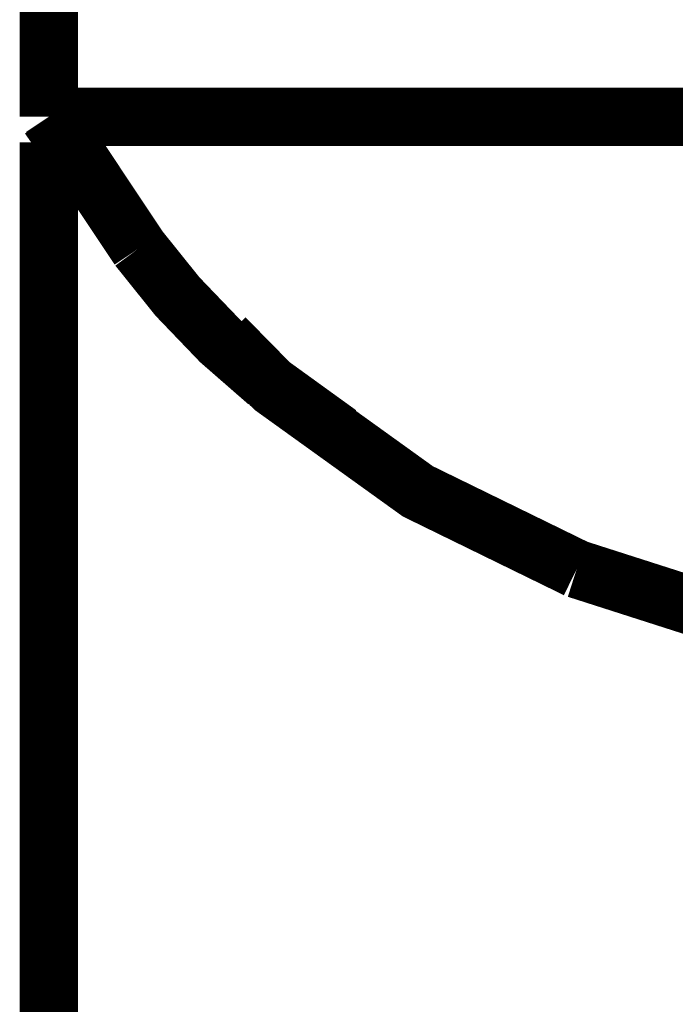
# Model space of a CAD drawing. Extents: x -60 to 482, y -330 to -7.
# Drawn here: x 354 to 355, y -161 to -160 of the extents above; entities that cross this region are included whole.
import ezdxf

# ---------------------------------------------------------------- set-up
doc = ezdxf.new("R2010")
doc.units = 0
doc.layers.add('LAYER_2', color=7, linetype='CONTINUOUS')

# ---------------------------------------------------------------- blocks, each defined once
blk = doc.blocks.new('AIGNBL0202015B')
at = {"layer": 'LAYER_2', "const_width": 0.1058}
blk.add_lwpolyline([(354.3663, -159.8798), (354.5265, -160.1204, 0.066484), (354.7583, -160.3619), (354.8897, -160.4568)], format="xyb", dxfattribs=at)
blk = doc.blocks.new('AIGNBL020203D1')
at = {"layer": 'LAYER_2', "const_width": 0.1058}
blk.add_lwpolyline([(355.7595, -160.8424), (355.3205, -160.7017)], dxfattribs=at)
blk = doc.blocks.new('AIGNBL020203D2')
at = {"layer": 'LAYER_2', "const_width": 0.1058}
blk.add_lwpolyline([(355.3205, -160.7017), (355.0324, -160.5609), (354.7719, -160.3736), (354.6822, -160.2824)], dxfattribs=at)
blk = doc.blocks.new('AIGNBL020203D3')
at = {"layer": 'LAYER_2', "const_width": 0.1058}
blk.add_lwpolyline([(354.4614, -160.0226), (354.3633, -159.8818)], dxfattribs=at)
blk = doc.blocks.new('AIGNBL020203D4')
at = {"layer": 'LAYER_2', "const_width": 0.1058}
blk.add_lwpolyline([(354.3633, -159.8817), (354.4073, -159.8817), (354.5342, -159.8818), (354.7299, -159.8818), (354.9724, -159.8818), (355.144, -159.8817)], dxfattribs=at)
blk = doc.blocks.new('AIGNBL020203D5')
at = {"layer": 'LAYER_2', "const_width": 0.1058}
blk.add_lwpolyline([(355.144, -159.8817), (355.9367, -159.8818), (356.7297, -159.8818)], dxfattribs=at)
blk = doc.blocks.new('AIGNBL020203DC')
at = {"layer": 'LAYER_2', "const_width": 0.1058}
blk.add_lwpolyline([(354.3633, -159.8818), (354.3633, -159.3352)], dxfattribs=at)
blk = doc.blocks.new('AIGNBL020203E7')
at = {"layer": 'LAYER_2', "const_width": 0.1058}
blk.add_lwpolyline([(354.3633, -160.6316), (354.3633, -159.9281)], dxfattribs=at)
blk = doc.blocks.new('AIGNBL020203E8')
at = {"layer": 'LAYER_2', "const_width": 0.1058}
blk.add_lwpolyline([(354.3633, -162.5483), (354.3633, -160.6316)], dxfattribs=at)
blk = doc.blocks.new('AIGNBL020100CD')
at = {"layer": 'LAYER_2'}
for name in ['AIGNBL020203DC', 'AIGNBL020203D4', 'AIGNBL020203D3', 'AIGNBL0202015B', 'AIGNBL020203D5', 'AIGNBL020203E7', 'AIGNBL020203D2', 'AIGNBL020203E8', 'AIGNBL020203D1']:
    blk.add_blockref(name, (0, 0), dxfattribs=at)

msp = doc.modelspace()

# ---------------------------------------------------------------- block references
at = {"layer": 'LAYER_2'}
msp.add_blockref('AIGNBL020100CD', (0, 0), dxfattribs=at)

doc.saveas('drawing.dxf')
